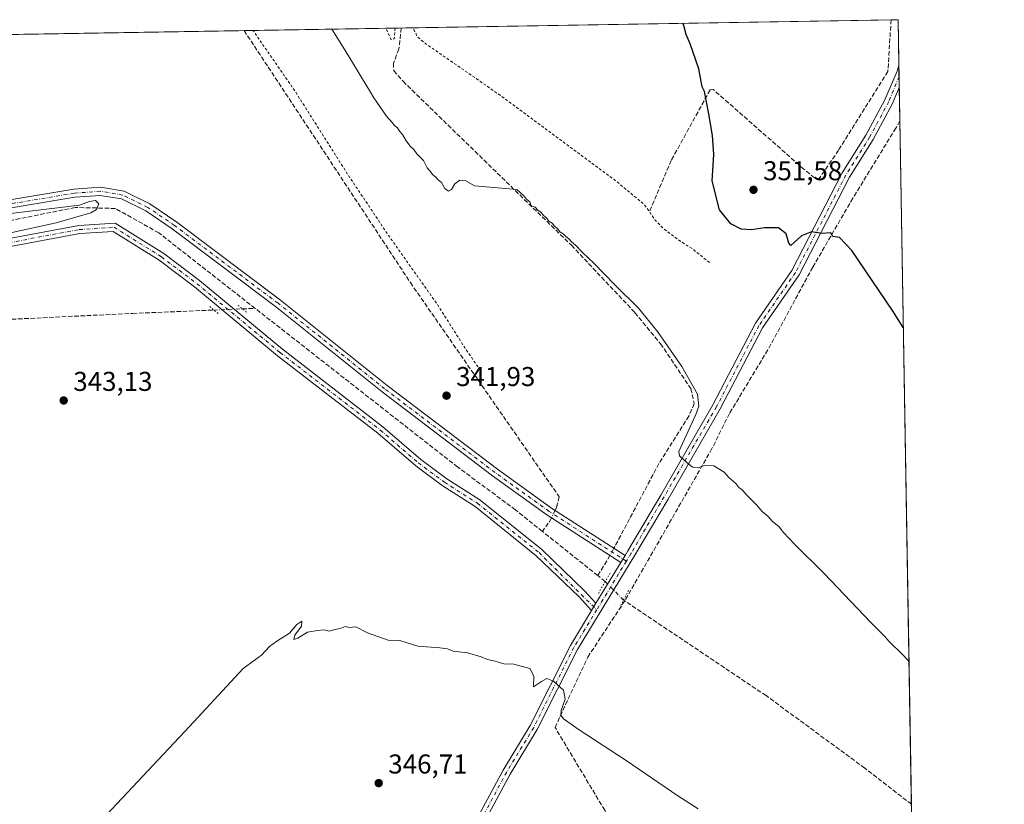
# Model space of a CAD drawing. Units: metres. Extents: x 614994 to 618478, y 4685415 to 4687795.
# Drawn here: x 618104 to 618466, y 4687507 to 4687795 of the extents above; entities that cross this region are included whole.
import ezdxf

# ---------------------------------------------------------------- set-up
doc = ezdxf.new("R2010")
doc.units = ezdxf.units.M
doc.header["$MEASUREMENT"] = 0
for name, pattern in [('DGN Style 2', [1.6480167562047852, 0.988810053722871, -0.6592067024819142]), ('DGN Style 3', [2.307223458686699, 1.648016756204785, -0.6592067024819142]), ('DGN Style 4', [2.6384748266838614, 1.318413404963828, -0.6592067024819142, 0.001648016756204785, -0.6592067024819142]), ('DGN Style 5', [1.1536117293433497, 0.4944050268614355, -0.6592067024819142])]:
    doc.linetypes.add(name, pattern=pattern)
for name, color, linetype, lineweight in [('Camino Cxs', 7, 'Continuous', 0), ('Camino eje', 30, 'DGN Style 4', 13), ('Comarca CxS', 21, 'Continuous', 0), ('Comunidad Autónoma CxS', 142, 'Continuous', 0), ('Corriente artificial lineal', 4, 'DGN Style 3', 13), ('Corriente artificial lineal oculto', 135, 'DGN Style 4', 13), ('Cultivos herbáceos CxS', 92, 'Continuous', 0), ('Curva de nivel auxiliar', 30, 'DGN Style 2', 0), ('Curva de nivel maestra', 30, 'Continuous', 30), ('Curva de nivel normal', 30, 'Continuous', 0), ('Entidad de ámbito territorial CxS', 92, 'Continuous', 0), ('Municipio CxS', 4, 'Continuous', 0), ('Pista no pavimentada Cxs', 111, 'Continuous', 0), ('Pista no pavimentada eje', 91, 'DGN Style 4', 0), ('Prado CxS', 92, 'Continuous', 0), ('Provincia CxS', 1, 'Continuous', 0), ('Puente lineal', 2, 'DGN Style 5', 0), ('Punto de cota en terreno', 7, 'Continuous', 0), ('Rótulo de punto de cota en terreno', 7, 'Continuous', 0)]:
    doc.layers.add(name, color=color, linetype=linetype, lineweight=lineweight)
doc.styles.add('Style-Arial', font='txt')

# ---------------------------------------------------------------- blocks, each defined once
blk = doc.blocks.new('*U16')
at = {"layer": 'Cultivos herbáceos CxS', "color": 92, "linetype": 'Continuous', "lineweight": 0}
blk.add_polyline3d([(616675.2450000001, 4687765.979699999, 332.6003000000055), (618427.0599999996, 4687795.16, 354.0184000000008), (618435.2278000005, 4687311.821799999, 349.0564000000013)], dxfattribs=at)
blk = doc.blocks.new('5PATER')
at = {"layer": 'Prado CxS', "linetype": 'Continuous', "lineweight": 0}
h = blk.add_hatch(color=51, dxfattribs=at)
edge = h.paths.add_edge_path()
edge.add_ellipse((0, 0), major_axis=(-0.1095731443231308, -0.1110710700762829), ratio=0.9994222409660322, start_angle=0, end_angle=360)

msp = doc.modelspace()

# ---------------------------------------------------------------- linework, layer by layer
at = {"layer": 'Camino Cxs', "color": 7, "linetype": 'Continuous', "lineweight": 0, "extrusion": (0.003801305016139226, 0.006238039000796189, 0.999973318118838), "elevation": 31935.36769356301, "flags": 128}
msp.add_lwpolyline([(618320.7467151408, 4687490.039374071), (618319.1866431615, 4687487.479324261)], dxfattribs=at)
at = {"layer": 'Camino Cxs', "color": 7, "linetype": 'Continuous', "lineweight": 0}
for points in [[(618324.9600999998, 4687595.4901, 343.5316000000021), (618297.7301000003, 4687613.020099999, 342.7805999999982), (618277.7901, 4687627.370100001, 342.6247000000003), (618237.0900999998, 4687658.200099999, 342.1750000000029), (618197.8601000002, 4687689.670100001, 341.7492999999959), (618159.8000999996, 4687718.2301, 341.3766999999934), (618150.0800999999, 4687724.8301, 341.5041999999958), (618141.1901000004, 4687729.210100001, 341.0396999999939), (618133.2801000001, 4687730.540100001, 340.8907999999938), (618123.9801000003, 4687729.850099999, 340.7799999999988), (618086.5100999996, 4687723.6601, 340.4639000000025), (618028.6001000004, 4687712.5001, 340.3098000000027), (617942.2301000003, 4687695.620100001, 339.0114000000031), (617921.8300999999, 4687690.4101, 338.7464999999939), (617885.5000999998, 4687684.380100001, 338.5203000000038), (617877.3601000002, 4687684.590100001, 338.4912999999942), (617868.5800999999, 4687686.520099999, 338.3568999999989), (617852.1801000005, 4687692.700099999, 338.1152000000002), (617713.5301000001, 4687749.130100001, 336.1563000000024), (617710.1501000002, 4687748.090100001, 336.2017999999953), (617707.8701, 4687745.340100001, 336.4225000000006), (617705.9301000005, 4687740.8201, 336.7657999999938)], [(618084.3901000004, 4687726.3101, 340.4668999999994), (618085.9801000003, 4687726.610099999, 340.5454000000027), (618123.6300999997, 4687732.8301, 340.6775000000052), (618133.4200999998, 4687733.5601, 340.7203000000009), (618142.1201, 4687732.090100001, 340.9856), (618151.5900999998, 4687727.4301, 341.269100000005), (618161.5401, 4687720.670100001, 341.295299999998), (618199.7001, 4687692.040100001, 341.6175999999978), (618238.9301000005, 4687660.5601, 342.1842999999935), (618279.5701000001, 4687629.780099999, 342.349000000002), (618299.4200999998, 4687615.5001, 342.9030999999959), (618326.5201000003, 4687598.050100001, 343.5096999999951)], [(618085.9801000003, 4687726.610099999, 340.5454000000027), (618123.6300999997, 4687732.8301, 340.6775000000052), (618133.4200999998, 4687733.5601, 340.7203000000009), (618142.1201, 4687732.090100001, 340.9856), (618151.5900999998, 4687727.4301, 341.269100000005), (618161.5401, 4687720.670100001, 341.295299999998), (618199.7001, 4687692.040100001, 341.6175999999978), (618238.9301000005, 4687660.5601, 342.1842999999935), (618279.5701000001, 4687629.780099999, 342.349000000002), (618299.4200999998, 4687615.5001, 342.9030999999959), (618326.5201000003, 4687598.050100001, 343.5096999999951), (618324.9600999998, 4687595.4901, 343.5316000000021), (618297.7301000003, 4687613.020099999, 342.7805999999982), (618277.7901, 4687627.370100001, 342.6247000000003), (618237.0900999998, 4687658.200099999, 342.1750000000029), (618197.8601000002, 4687689.670100001, 341.7492999999959), (618159.8000999996, 4687718.2301, 341.3766999999934), (618150.0800999999, 4687724.8301, 341.5041999999958), (618141.1901000004, 4687729.210100001, 341.0396999999939), (618133.2801000001, 4687730.540100001, 340.8907999999938), (618123.9801000003, 4687729.850099999, 340.7799999999988), (618086.5100999996, 4687723.6601, 340.4639000000025)]]:
    msp.add_polyline3d(points, dxfattribs=at)
at = {"layer": 'Camino eje', "color": 30, "linetype": 'DGN Style 4', "lineweight": 13}
msp.add_polyline3d([(618327.0060999999, 4687595.9549, 343.5141000000003), (618298.5751, 4687614.2601, 342.8267999999953), (618278.6801000005, 4687628.575099999, 342.4792000000016), (618238.0100999996, 4687659.380100001, 342.1919999999955), (618198.7801000001, 4687690.8551, 341.6869000000006), (618160.6700999998, 4687719.450099999, 341.3445000000065), (618150.8350999998, 4687726.130100001, 341.3996000000043), (618141.6551000001, 4687730.6501, 341.0078000000067), (618133.3501000004, 4687732.050100001, 340.7967000000062), (618123.8051000005, 4687731.340100001, 340.7320000000037), (618083.2940999996, 4687724.569499999, 340.4232999999949)], dxfattribs=at)
at = {"layer": 'Comarca CxS', "color": 21, "linetype": 'Continuous', "lineweight": 0, "flags": 128}
msp.add_lwpolyline([(618466.1500008818, 4685481.959983142), (615032.2500008575, 4685424.789983141), (614994.3000008564, 4687737.979983115), (618427.0600008828, 4687795.159983115), (618451.3995008834, 4686354.83828313)], close=True, dxfattribs=at)
at = {"layer": 'Comunidad Autónoma CxS', "color": 142, "linetype": 'Continuous', "lineweight": 0, "flags": 128}
msp.add_lwpolyline([(618466.1500008818, 4685481.959983142), (615032.2500008575, 4685424.789983141), (614994.3000008564, 4687737.979983115), (618427.0600008828, 4687795.159983115), (618451.3995008834, 4686354.83828313)], close=True, dxfattribs=at)
at = {"layer": 'Corriente artificial lineal', "color": 4, "linetype": 'DGN Style 3', "lineweight": 13, "extrusion": (0.02693245131350905, 0.001116895515654181, 0.9996366317870974), "elevation": 22226.0517354017, "flags": 128}
msp.add_lwpolyline([(4658048.77261547, -811583.2155069333), (4658048.77261547, -811587.9306681035)], dxfattribs=at)
at = {"layer": 'Corriente artificial lineal', "color": 4, "linetype": 'DGN Style 3', "lineweight": 13, "extrusion": (0.09028115408253258, -0.08122321963086411, 0.9925986609956324), "elevation": -324582.1192315476, "flags": 128}
msp.add_lwpolyline([(3898383.398182526, 2655796.162244274), (3898382.089540091, 2655795.799928192), (3898377.437163346, 2655795.255630624)], dxfattribs=at)
at = {"layer": 'Corriente artificial lineal', "color": 4, "linetype": 'DGN Style 3', "lineweight": 13, "extrusion": (-0.008547587036866535, 0.006814571108716814, 0.999940248403099), "elevation": 27001.52505806797, "flags": 128}
msp.add_lwpolyline([(618296.8108168433, 4687515.497862625), (618276.4391266118, 4687531.738239718)], dxfattribs=at)
at = {"layer": 'Corriente artificial lineal', "color": 4, "linetype": 'DGN Style 3', "lineweight": 13, "extrusion": (-0.3986883081115697, 0.1760308025349747, 0.9000337713297355), "elevation": 578953.2756359368, "flags": 128}
msp.add_lwpolyline([(-4537959.154657183, -1194837.405200718), (-4537957.325532515, -1194837.597711317), (-4537950.564557174, -1194838.629100048)], dxfattribs=at)
at = {"layer": 'Corriente artificial lineal', "color": 4, "linetype": 'DGN Style 3', "lineweight": 13, "extrusion": (-0.03569938801667381, 0.02848121772983328, 0.99895664266867), "elevation": 111777.152535671, "flags": 128}
msp.add_lwpolyline([(-4049922.710074089, -2437506.150047921), (-4049922.710074089, -2437509.688579968)], dxfattribs=at)
at = {"layer": 'Corriente artificial lineal', "color": 4, "linetype": 'DGN Style 3', "lineweight": 13}
for points in [[(618424.4698999999, 4687795.116800001, 353.7776000000013), (618423.2801000001, 4687776.130100001, 353.6169999999984), (618405.1401000004, 4687747.1501, 351.3773999999976), (618398.0100999996, 4687736.800100001, 350.7811999999976), (618396.3000999996, 4687736.9901, 350.8466999999946), (618392.4001000002, 4687740.120100001, 350.8417999999947), (618359.0201000003, 4687769.470100001, 350.3505000000005), (618357.8501000004, 4687769.340100001, 350.3277999999991), (618343.5000999998, 4687743.350099999, 349.0552000000025), (618335.4901000002, 4687724.4001, 347.9796000000061)], [(618186.3103, 4687791.149800001, 342.8269), (618247.5100999996, 4687698.440099999, 342.4361000000063), (618302.2901, 4687619.620100001, 342.8285999999935), (618301.3201000001, 4687615.7301, 342.6399999999995), (618300.7695000004, 4687614.631200001, 342.6291999999958)], [(618244.1300999997, 4687792.110099999, 347.6500999999989), (618243.2801000001, 4687784.370100001, 347.2948999999935), (618241.2500999998, 4687779.1801, 346.3582000000025), (618241.4101, 4687776.3201, 346.0019999999931), (618244.7901, 4687772.530099999, 346.0720000000001), (618306.8000999996, 4687712.1601, 345.9190999999992), (618330.1700999998, 4687687.370100001, 345.5262999999977), (618339.5800999999, 4687675.960100001, 345.5929999999935), (618350.7001, 4687659.4801, 345.5488999999943), (618351.9600999998, 4687653.950099999, 345.1503999999986), (618350.0401, 4687649.360099999, 345.0654000000068), (618338.9901000002, 4687631.860099999, 344.6137000000017), (618322.7701000003, 4687601.3301, 343.4021999999969), (618322.4140999997, 4687600.694, 343.3775000000023)], [(618427.6886999998, 4687757.954399999, 353.3283999999985), (618426.2199999997, 4687755.279999999, 352.872000000003), (618410.3899999997, 4687729.5, 351.6008000000002), (618395.6399999997, 4687704.109999999, 349.7425999999978), (618379.0899999999, 4687673.689999999, 347.6778000000049), (618364.9299999997, 4687650.230000001, 346.3016999999964), (618358.5300000003, 4687637.380000001, 345.7250000000058), (618326.4319000002, 4687581.337400001, 343.1490000000049)], [(618190.3424000005, 4687688.974199999, 341.1355999999942), (618154.8800999997, 4687716.7401, 340.8711999999941), (618138.9101, 4687725.720100001, 340.6505999999936), (618124.1501000002, 4687726.090100001, 340.4766999999993), (618074.8201000001, 4687716.130100001, 339.9857000000048), (618036.5401, 4687709.470100001, 339.9395999999979), (618032.4101, 4687708.610099999, 339.9100000000035), (617941.7100999998, 4687689.710100001, 338.4021000000066), (617915.3800999997, 4687684.890100001, 338.3291999999929), (617888.0601000005, 4687678.4301, 337.8512000000046), (617879.2301000003, 4687677.940099999, 337.818299999999), (617872.1300999997, 4687679.550100001, 337.8812999999937), (617785.1201, 4687715.090100001, 336.9790000000066), (617756.1401000004, 4687727.7301, 336.3328000000038), (617710.3300999999, 4687745.280099999, 336.1520000000019), (617708.5568000004, 4687746.168400001, 336.1475999999966)], [(617948.6001000004, 4687587.9001, 340.3058000000019), (618052.8201000001, 4687660.940099999, 340.4155000000028), (618076.8701, 4687681.040100001, 340.3266000000003), (618076.7401000002, 4687681.390100001, 340.3205000000016), (618082.5100999996, 4687683.630100001, 340.3512999999948), (618089.2001, 4687684.4101, 340.2332000000025), (618145.2964000005, 4687687.105900001, 340.5375000000058), (618175.1585999997, 4687688.3444, 341.3702000000048)], [(618296.1001000004, 4687606.9001, 342.454700000002), (618286.1901000004, 4687614.8101, 342.2357000000048), (618264.9101, 4687630.590100001, 342.0497999999934), (618190.3424000005, 4687688.974199999, 341.1355999999942)], [(618332.7345000004, 4687482.179199999, 346.7767000000022), (618319.04, 4687504.32, 346.4116999999969), (618300.75, 4687534.800000001, 345.6931999999942), (618312.8300000001, 4687560.699999999, 344.3362999999954), (618326.4319000002, 4687581.337400001, 343.1490000000049)], [(618431.9376999997, 4687506.5143, 343.3889999999956), (618431.9301000005, 4687506.520099999, 343.3886999999959), (618414.7500999998, 4687519.850099999, 343.2213000000047), (618378.4600999998, 4687546.4801, 343.2436000000016), (618326.4319000002, 4687581.337400001, 343.1490000000049), (618325.9614000004, 4687581.652600001, 343.2069000000047)]]:
    msp.add_polyline3d(points, dxfattribs=at)
at = {"layer": 'Corriente artificial lineal oculto', "color": 135, "linetype": 'DGN Style 4', "lineweight": 13, "extrusion": (0.01024494901452623, 0.0004249818928732592, 0.999947428823176), "elevation": 8666.707901473548, "flags": 128}
msp.add_lwpolyline([(618139.2189050787, 4687685.084526576), (618149.6938567059, 4687685.519026614)], dxfattribs=at)
at = {"layer": 'Corriente artificial lineal oculto', "color": 135, "linetype": 'DGN Style 4', "lineweight": 13, "extrusion": (-0.009557937995142372, -0.01907839388052103, 0.9997723044314745), "elevation": -94999.28752650728, "flags": 128}
msp.add_lwpolyline([(-1546850.291174358, 4467018.715168165), (-1546850.291174358, 4467015.697174641)], dxfattribs=at)
at = {"layer": 'Corriente artificial lineal oculto', "color": 135, "linetype": 'DGN Style 4', "lineweight": 13, "extrusion": (-0.01700055883787936, -0.03037544453285628, 0.9993939730499836), "elevation": -152556.6120504813, "flags": 128}
msp.add_lwpolyline([(-1749820.642493116, 4389849.335831527), (-1749820.642493116, 4389846.330886533)], dxfattribs=at)
at = {"layer": 'Corriente artificial lineal oculto', "color": 135, "linetype": 'DGN Style 4', "lineweight": 13, "extrusion": (0.3574922405505653, 0.3916664021962329, 0.8478188057225409), "elevation": 2057305.951730411, "flags": 128}
msp.add_lwpolyline([(2703440.18960316, -3288563.854543047), (2703440.203005403, -3288563.85209154), (2703449.736452627, -3288564.431178222), (2703449.745182895, -3288564.431212963)], dxfattribs=at)
at = {"layer": 'Cultivos herbáceos CxS', "color": 92, "linetype": 'Continuous', "lineweight": 0, "extrusion": (-0.04591925371743698, -0.0007648915744841578, 0.9989448618812318), "elevation": -31629.84081046568, "flags": 128}
msp.add_lwpolyline([(-4676845.036097684, 695456.9414525881), (-4676845.036097684, 695695.3856825142)], dxfattribs=at)
at = {"layer": 'Cultivos herbáceos CxS', "color": 92, "linetype": 'Continuous', "lineweight": 0, "extrusion": (-0.09254467218993544, -0.00153996961554412, 0.9957073426177196), "elevation": -64098.69293107851, "flags": 128}
msp.add_lwpolyline([(-4676856.894379642, 693377.9310154907), (-4676856.894379642, 693380.5326419547)], dxfattribs=at)
at = {"layer": 'Cultivos herbáceos CxS', "color": 92, "linetype": 'Continuous', "lineweight": 0, "extrusion": (5.289906576660807e-05, -0.003130962287794541, 0.9999950971264016), "elevation": -14290.57898085445, "flags": 128}
msp.add_lwpolyline([(618427.040407381, 4687773.393737591), (618427.3247101688, 4687756.566655115)], dxfattribs=at)
at = {"layer": 'Cultivos herbáceos CxS', "color": 92, "linetype": 'Continuous', "lineweight": 0, "extrusion": (-0.0175479549972878, -0.0002923000073030485, 0.9998459800569881), "elevation": -11875.3728425851, "flags": 128}
msp.add_lwpolyline([(-4676845.109281256, 695941.1044075454), (-4676845.109281255, 696074.0587234166)], dxfattribs=at)
at = {"layer": 'Cultivos herbáceos CxS', "color": 92, "linetype": 'Continuous', "lineweight": 0, "extrusion": (0.0004267561834695495, -0.02525654418925766, 0.9996809115186587), "elevation": -117779.3101700301, "flags": 128}
msp.add_lwpolyline([(697536.4909689942, 4675177.973369192), (697536.4909689942, 4675173.887882658)], dxfattribs=at)
at = {"layer": 'Cultivos herbáceos CxS', "color": 92, "linetype": 'Continuous', "lineweight": 0, "extrusion": (0.0002400369573740414, -0.01420183872572465, 0.9998991199911457), "elevation": -66072.74163559065, "flags": 128}
msp.add_lwpolyline([(618427.3105315656, 4687308.615664086), (618427.3795454872, 4687304.53285233)], dxfattribs=at)
at = {"layer": 'Cultivos herbáceos CxS', "color": 92, "linetype": 'Continuous', "lineweight": 0, "extrusion": (0.0006581589665457985, -0.03894330440554016, 0.9992412050494877), "elevation": -181796.7009691248, "flags": 128}
msp.add_lwpolyline([(697553.2470187407, 4673115.795884701), (697553.2470187406, 4673103.572165404)], dxfattribs=at)
at = {"layer": 'Cultivos herbáceos CxS', "color": 92, "linetype": 'Continuous', "lineweight": 0, "extrusion": (0.0006672746805519944, -0.03948777622560014, 0.9992198308046423), "elevation": -184343.4232166873, "flags": 128}
msp.add_lwpolyline([(697543.0529869224, 4673005.324268435), (697543.0529869223, 4672753.651924482)], dxfattribs=at)
at = {"layer": 'Cultivos herbáceos CxS', "color": 92, "linetype": 'Continuous', "lineweight": 0, "extrusion": (-0.0005119482621737448, 0.03029589125236836, 0.9995408430285385), "elevation": 142038.8137737911, "flags": 128}
msp.add_lwpolyline([(-697543.1204302803, -4674230.853364995), (-697543.1204302803, -4674149.121275625)], dxfattribs=at)
at = {"layer": 'Curva de nivel auxiliar', "color": 30, "linetype": 'DGN Style 2', "lineweight": 0, "flags": 128}
for points, elevation in [([(618273.2999999998, 4687666.0601), (618267.5599999996, 4687674.450099999), (618257.3300000001, 4687690.5601), (618239.5199999996, 4687715.690099999), (618224.5599999996, 4687738.0601), (618204.6299999999, 4687769.520099999), (618190.2000000002, 4687790.280099999), (618189.6418000003, 4687791.205499999)], 342.5), ([(618241.8548999997, 4687792.075099999), (618241.6600000003, 4687788.470100001), (618241.0700000003, 4687787.7401), (618240.3300000001, 4687788.0601), (618238.4418000003, 4687792.018200001)], 347.5), ([(618357.6299999999, 4687705.800100001), (618351.5199999996, 4687710.7301), (618345.9800000006, 4687714.290100001), (618340.4699999997, 4687718.520099999), (618337.6399999997, 4687721.450099999), (618333.5800000001, 4687727.2501), (618322.5199999996, 4687736.340100001), (618279.2599999999, 4687768.280099999), (618254.4699999997, 4687785.420100001), (618253.2300000006, 4687786.280099999), (618250.1200000001, 4687788.8201), (618248.7699999996, 4687791.520099999), (618248.7280000001, 4687792.1896)], 347.5)]:
    msp.add_lwpolyline(points, dxfattribs=dict(at, elevation=elevation))
at = {"layer": 'Curva de nivel maestra', "color": 30, "linetype": 'Continuous', "lineweight": 30, "elevation": 350, "flags": 128}
msp.add_lwpolyline([(618428.9733999996, 4687681.9323), (618425.1799999997, 4687687.770099999), (618409.9800000006, 4687710.2401), (618405.4500000002, 4687714.9801), (618403, 4687715.460100001), (618402.2300000006, 4687716.700099999), (618398.9800000006, 4687716.450099999), (618395.1799999997, 4687717.120100001), (618391.54, 4687715.640100001), (618387.5499999998, 4687712.140100001), (618386.8799999999, 4687712.920100001), (618385.8099999996, 4687716.350099999), (618383.0499999998, 4687718.530099999), (618377.8600000005, 4687718.530099999), (618373.1399999997, 4687717.840100001), (618369.2999999998, 4687718.1601), (618365.5, 4687720.020099999), (618361.3300000001, 4687725.190099999), (618358.5599999996, 4687735.870100001), (618359.2100000001, 4687745.520099999), (618358.7800000003, 4687752.5701), (618357.2199999997, 4687761.190099999), (618355.8099999996, 4687768.800100001), (618354.9600000001, 4687770.4301), (618353.7199999997, 4687777.130100001), (618350.5599999996, 4687786.2301), (618348.9699999997, 4687789.700099999), (618348.2000000002, 4687793.050100001), (618347.7752, 4687793.839299999)], dxfattribs=at)
at = {"layer": 'Curva de nivel normal', "color": 30, "linetype": 'Continuous', "lineweight": 0, "flags": 128}
for points, elevation in [([(618431.0493999999, 4687559.0833), (618430.7199999997, 4687559.370100001), (618428.8399999999, 4687561.4901), (618423.7800000003, 4687566.420100001), (618421.8899999997, 4687568.540100001), (618417.04, 4687573.360099999), (618399.8200000003, 4687591.4801), (618389.0899999999, 4687602.0701), (618384.8399999999, 4687606.4901), (618383.2300000006, 4687608.540100001), (618380.7400000002, 4687610.720100001), (618379.2699999996, 4687612.4001), (618377.0499999998, 4687614.280099999), (618374.9000000004, 4687616.690099999), (618371.1200000001, 4687620.440099999), (618369.5999999996, 4687622.2501), (618368.4600000001, 4687623.110099999), (618367.2599999999, 4687624.5701), (618364.79, 4687626.770099999), (618363.0099999999, 4687628.6501), (618359.2300000006, 4687631.040100001), (618355.8300000001, 4687631.1501), (618353.4800000006, 4687630.2601), (618351.4100000003, 4687630.590100001), (618348.4800000006, 4687632.9301), (618346.6299999999, 4687634.700099999), (618346.3300000001, 4687636.280099999), (618352.5999999996, 4687649.950099999), (618353.6799999997, 4687652.960100001), (618353.2599999999, 4687657.360099999), (618347.4199999999, 4687667.520099999), (618338.4600000001, 4687680.420100001), (618331.4299999997, 4687688.9801), (618322.8799999999, 4687697.520099999), (618314.9800000006, 4687705.620100001), (618310.8300000001, 4687709.470100001), (618308.2400000002, 4687712.210100001), (618306.7599999999, 4687713.4001), (618305.8600000005, 4687714.5001), (618304.7100000001, 4687715.350099999), (618303.75, 4687716.390100001), (618302.5099999999, 4687717.1501), (618301.6799999997, 4687718.3201), (618300.5999999996, 4687719.2401), (618299.6799999997, 4687720.3201), (618298.4600000001, 4687721.100099999), (618297.6399999997, 4687722.280099999), (618296.5099999999, 4687723.1501), (618295.6500000004, 4687724.290100001), (618294.4600000001, 4687725.100099999), (618293.5, 4687726.140100001), (618292.0099999999, 4687726.6501), (618291.4699999997, 4687728.110099999), (618290.4000000004, 4687729.040100001), (618289.1900000004, 4687730.5001), (618286.7000000002, 4687732.6801), (618271.1399999997, 4687734.100099999), (618267.8899999997, 4687735.850099999), (618265.6500000004, 4687736.0701), (618263.8300000001, 4687734.780099999), (618262.7000000002, 4687732.670100001), (618261.5599999996, 4687732.0701), (618260.1399999997, 4687733.030099999), (618258.9100000003, 4687735.210100001), (618257.6699999999, 4687736.300100001), (618256.7800000003, 4687737.4101), (618255.6100000005, 4687738.2401), (618254.8300000001, 4687739.460100001), (618253.7000000002, 4687740.670100001), (618252.3399999999, 4687743.3101), (618249.8499999996, 4687745.8201), (618248.7300000006, 4687747.360099999), (618247.5, 4687748.470100001), (618245.9800000006, 4687750.610099999), (618244.6399999997, 4687752.940099999), (618243.5, 4687754.140100001), (618242.7000000002, 4687755.3301), (618241.6100000005, 4687756.2401), (618240.7699999996, 4687757.4001), (618238.7100000001, 4687759.670100001), (618234.0899999999, 4687766.390100001), (618232.5, 4687769.130100001), (618231.4400000004, 4687770.7401), (618223.3499999996, 4687784.110099999), (618218.5685999999, 4687791.6873)], 345), ([(618083.3399999999, 4687713.0601), (618117.1299999999, 4687720.4801), (618129.8300000001, 4687724.140100001), (618131.9299999997, 4687725.390100001), (618132.79, 4687727.370100001), (618131.5599999996, 4687728.640100001), (618129.3200000003, 4687728.270099999), (618125.6500000004, 4687726.9101), (618095.1699999999, 4687723.2601)], 340), ([(618110.8799999999, 4687476.280099999), (618166.1799999997, 4687535.140100001), (618185.9800000006, 4687556.440099999), (618192.6500000004, 4687561.4001), (618195.6500000004, 4687564.540100001), (618198.3200000003, 4687566.550100001), (618202.9800000006, 4687569.450099999), (618205.6799999997, 4687572.670100001), (618207.5099999999, 4687573.880100001), (618207.4100000003, 4687571.9901), (618205, 4687568.7301), (618204.54, 4687567.200099999), (618206.0899999999, 4687567.6801), (618209.6500000004, 4687569.780099999), (618213.3200000003, 4687570.4001), (618215.6500000004, 4687570.670100001), (618217.6500000004, 4687570.2601), (618219.6500000004, 4687570.800100001), (618221.6500000004, 4687571.1801), (618223.4600000001, 4687571.880100001), (618224.9100000003, 4687571.550100001), (618227.4600000001, 4687571.770099999), (618231.7699999996, 4687569.5801), (618239.3399999999, 4687566.890100001), (618243.6500000004, 4687566.7301), (618250.29, 4687564.720100001), (618258.29, 4687564.100099999), (618261.1100000005, 4687563.710100001), (618263.2699999996, 4687562.9101), (618268.5899999999, 4687562.2301), (618273.5, 4687560.800100001), (618275.8499999996, 4687559.8201), (618278.7699999996, 4687559.220100001), (618281.8600000005, 4687558.190099999), (618285.5300000003, 4687558.100099999), (618291.4299999997, 4687556.530099999), (618292.9699999997, 4687553.690099999), (618292.7699999996, 4687549.770099999), (618295.8200000003, 4687551.690099999), (618297.79, 4687552.7501), (618300.2199999997, 4687551.8101), (618303.9199999999, 4687548.530099999), (618304.5199999996, 4687545.170100001), (618303, 4687541.020099999), (618302.8300000001, 4687539.3201), (618303.9199999999, 4687537.9001), (618309.5899999999, 4687533.9101), (618326.9299999997, 4687522.5801), (618346.0099999999, 4687509.6601), (618353.4500000002, 4687504.870100001)], 345)]:
    msp.add_lwpolyline(points, dxfattribs=dict(at, elevation=elevation))
at = {"layer": 'Entidad de ámbito territorial CxS', "color": 92, "linetype": 'Continuous', "lineweight": 0, "flags": 128}
msp.add_lwpolyline([(618466.1500008818, 4685481.959983142), (615032.2500008575, 4685424.789983141), (614994.3000008564, 4687737.979983115), (618427.0600008828, 4687795.159983115), (618451.3995008834, 4686354.83828313)], close=True, dxfattribs=at)
at = {"layer": 'Municipio CxS', "color": 4, "linetype": 'Continuous', "lineweight": 0, "flags": 128}
msp.add_lwpolyline([(618466.1500008818, 4685481.959983142), (615032.2500008575, 4685424.789983141), (614994.3000008564, 4687737.979983115), (618427.0600008828, 4687795.159983115), (618451.3995008834, 4686354.83828313)], close=True, dxfattribs=at)
at = {"layer": 'Pista no pavimentada Cxs', "color": 111, "linetype": 'Continuous', "lineweight": 0, "extrusion": (-9.827036953422374e-05, 0.005815042290599441, 0.9999830876700331), "elevation": 27552.8487847552, "flags": 128}
msp.add_lwpolyline([(618427.3761019638, 4687697.3692687), (618427.5141066313, 4687689.203130631)], dxfattribs=at)
at = {"layer": 'Pista no pavimentada Cxs', "color": 111, "linetype": 'Continuous', "lineweight": 0, "extrusion": (0.003801305016139226, 0.006238039000796189, 0.999973318118838), "elevation": 31935.36769356301, "flags": 128}
msp.add_lwpolyline([(618320.7467151408, 4687490.039374071), (618319.1866431615, 4687487.479324261)], dxfattribs=at)
at = {"layer": 'Pista no pavimentada Cxs', "color": 111, "linetype": 'Continuous', "lineweight": 0, "extrusion": (0.01582458455723581, 0.02602226541472932, 0.999536104513627), "elevation": 132109.9618524637, "flags": 128}
msp.add_lwpolyline([(1907301.99505414, -4324404.14384706), (1907301.99505414, -4324421.742932149)], dxfattribs=at)
at = {"layer": 'Pista no pavimentada Cxs', "color": 111, "linetype": 'Continuous', "lineweight": 0, "extrusion": (-0.0306121811164259, -0.05014387950332598, 0.9982727511635542), "elevation": -253637.9923158142, "flags": 128}
msp.add_lwpolyline([(-1914776.064471225, 4315672.083634468), (-1914776.064471225, 4315668.94999556)], dxfattribs=at)
msp.add_lwpolyline([(-1914776.064471225, 4315672.083634468), (-1914776.064471225, 4315668.94999556)], dxfattribs=at)
at = {"layer": 'Pista no pavimentada Cxs', "color": 111, "linetype": 'Continuous', "lineweight": 0}
for points in [[(618264.5100999996, 4687487.350099999, 348.2149000000064), (618281.6601, 4687519.130100001, 346.5629000000045), (618291.5900999998, 4687535.540100001, 345.7623000000021), (618306.3901000004, 4687564.950099999, 344.1956999999966), (618314.1901000004, 4687577.790100001, 343.8834999999963), (618315.8201000001, 4687580.460100001, 344.0675999999949), (618324.9600999998, 4687595.4901, 343.5316000000021), (618326.5201000003, 4687598.050100001, 343.5096999999951), (618327.5401, 4687599.720100001, 343.5638999999938), (618339.6501000002, 4687620.300100001, 344.2872000000062), (618358.8400999998, 4687653.520099999, 346.1095999999961), (618374.5000999998, 4687683.460100001, 347.9002000000037), (618387.9501, 4687702.950099999, 349.3956000000035), (618406.4801000003, 4687738.790100001, 351.5099000000046), (618415.2200999996, 4687752.690099999, 352.4410999999964), (618422.2200999996, 4687765.720100001, 353.3405999999959), (618426.6700999998, 4687776.2601, 353.9373000000051), (618427.3400999998, 4687778.3201, 353.9980000000069), (618427.3443999998, 4687778.333100001, 353.9986000000063), (618427.4823000003, 4687770.167099999, 354.0461000000068), (618425.0401, 4687764.370100001, 353.7203000000009), (618417.9200999998, 4687751.110099999, 352.5013000000035), (618409.1901000004, 4687737.2301, 351.6582000000053), (618390.6300999997, 4687701.340100001, 349.4710999999952), (618377.1801000005, 4687681.840100001, 348.0501999999979), (618361.5701000001, 4687652.0101, 346.2161000000052), (618342.3501000004, 4687618.7401, 344.2348000000056), (618330.1101000002, 4687598.170100001, 343.593200000003), (618309.0100999996, 4687563.4901, 344.2645000000048), (618294.2200999996, 4687534.090100001, 345.8487000000023), (618284.2600999996, 4687517.640100001, 346.5979999999981), (618268.6001000004, 4687488.610099999, 348.1649999999936)], [(618326.5201000003, 4687598.050100001, 343.5096999999951), (618327.5401, 4687599.720100001, 343.5638999999938), (618339.6501000002, 4687620.300100001, 344.2872000000062), (618358.8400999998, 4687653.520099999, 346.1095999999961), (618374.5000999998, 4687683.460100001, 347.9002000000037), (618387.9501, 4687702.950099999, 349.3956000000035), (618406.4801000003, 4687738.790100001, 351.5099000000046), (618415.2200999996, 4687752.690099999, 352.4410999999964), (618422.2200999996, 4687765.720100001, 353.3405999999959), (618426.6700999998, 4687776.2601, 353.9373000000051), (618427.3400999998, 4687778.3201, 353.9980000000069), (618427.3443, 4687778.333000001, 353.9986000000063)], [(618427.4823000003, 4687770.166999999, 354.0461000000068), (618425.0401, 4687764.370100001, 353.7203000000009), (618417.9200999998, 4687751.110099999, 352.5013000000035), (618409.1901000004, 4687737.2301, 351.6582000000053), (618390.6300999997, 4687701.340100001, 349.4710999999952), (618377.1801000005, 4687681.840100001, 348.0501999999979), (618361.5701000001, 4687652.0101, 346.2161000000052), (618342.3501000004, 4687618.7401, 344.2348000000056), (618330.1101000002, 4687598.170100001, 343.593200000003), (618309.0100999996, 4687563.4901, 344.2645000000048), (618294.2200999996, 4687534.090100001, 345.8487000000023), (618284.2600999996, 4687517.640100001, 346.5979999999981), (618268.6001000004, 4687488.610099999, 348.1649999999936)], [(618314.1901000004, 4687577.790100001, 343.8834999999963), (618309.5900999998, 4687582.890100001, 344.1732000000048), (618293.8601000002, 4687597.9801, 343.5978999999934), (618271.3300999999, 4687616.0801, 343.5074000000022), (618259.1601, 4687623.7601, 343.0522999999957), (618249.4901000002, 4687630.9801, 342.9501000000019), (618235.4901000002, 4687643.0101, 342.6423999999971), (618198.5800999999, 4687671.5601, 342.2936999999947), (618168.0201000003, 4687696.860099999, 341.6039000000019), (618155.0000999998, 4687706.6601, 341.4853000000003), (618138.1101000002, 4687717.290100001, 341.6089000000065), (618125.8000999996, 4687716.460100001, 341.2477999999974), (618059.5601000005, 4687704.090100001, 340.5292999999947), (618036.1401000004, 4687700.630100001, 340.3801999999997), (617936.0701000001, 4687679.8101, 339.2115000000049), (617912.1300999997, 4687675.4101, 339.0626000000047), (617895.1001000004, 4687672.020099999, 338.8660999999993), (617881.7901, 4687670.1801, 338.6110999999946), (617874.6001000004, 4687670.360099999, 338.5666999999958), (617868.8800999997, 4687671.7601, 338.6181999999972), (617837.4600999998, 4687685.210100001, 338.4961999999941), (617817.6401000004, 4687692.370100001, 338.2014000000054), (617662.0000999998, 4687755.370100001, 336.116399999999)], [(617705.9301000005, 4687740.8201, 336.7657999999938), (617818.7100999998, 4687695.170100001, 338.1875), (617838.5601000005, 4687688.0001, 338.3139999999985), (617869.8300999999, 4687674.610099999, 338.4309000000067), (617875.0000999998, 4687673.350099999, 338.4388999999938), (617881.6201, 4687673.190099999, 338.4579999999987), (617894.6001000004, 4687674.9801, 338.476800000004), (617911.5701000001, 4687678.360099999, 338.8291000000027), (617935.4901000002, 4687682.7501, 339.067200000005), (618035.6201, 4687703.5801, 340.4532999999938), (618059.0701000001, 4687707.050100001, 340.5636999999988), (618125.4301000005, 4687719.440099999, 341.2816000000021), (618138.8800999997, 4687720.350099999, 341.502999999997), (618156.7001, 4687709.140100001, 341.5078000000067), (618169.8701, 4687699.220100001, 341.521900000007), (618200.4501, 4687673.9101, 341.9285999999993), (618237.3800999997, 4687645.3301, 342.315499999997), (618251.3601000002, 4687633.3201, 342.9749000000011), (618260.8601000002, 4687626.2301, 342.9602000000014), (618273.0800999999, 4687618.530099999, 343.5060999999987), (618295.8501000004, 4687600.2401, 343.5486999999994), (618311.7500999998, 4687584.9801, 344.2004000000015), (618315.8201000001, 4687580.460100001, 344.0675999999949)], [(618059.0701000001, 4687707.050100001, 340.5636999999988), (618125.4301000005, 4687719.440099999, 341.2816000000021), (618138.8800999997, 4687720.350099999, 341.502999999997), (618156.7001, 4687709.140100001, 341.5078000000067), (618169.8701, 4687699.220100001, 341.521900000007), (618200.4501, 4687673.9101, 341.9285999999993), (618237.3800999997, 4687645.3301, 342.315499999997), (618251.3601000002, 4687633.3201, 342.9749000000011), (618260.8601000002, 4687626.2301, 342.9602000000014), (618273.0800999999, 4687618.530099999, 343.5060999999987), (618295.8501000004, 4687600.2401, 343.5486999999994), (618311.7500999998, 4687584.9801, 344.2004000000015), (618315.8201000001, 4687580.460100001, 344.0675999999949), (618314.1901000004, 4687577.790100001, 343.8834999999963), (618309.5900999998, 4687582.890100001, 344.1732000000048), (618293.8601000002, 4687597.9801, 343.5978999999934), (618271.3300999999, 4687616.0801, 343.5074000000022), (618259.1601, 4687623.7601, 343.0522999999957), (618249.4901000002, 4687630.9801, 342.9501000000019), (618235.4901000002, 4687643.0101, 342.6423999999971), (618198.5800999999, 4687671.5601, 342.2936999999947), (618168.0201000003, 4687696.860099999, 341.6039000000019), (618155.0000999998, 4687706.6601, 341.4853000000003), (618138.1101000002, 4687717.290100001, 341.6089000000065), (618125.8000999996, 4687716.460100001, 341.2477999999974), (618059.5601000005, 4687704.090100001, 340.5292999999947)], [(618095.4401000004, 4687348.950099999, 348.9333999999944), (618160.2001, 4687414.6501, 348.6349999999948), (618177.8300999999, 4687428.840100001, 348.7354999999953), (618202.3800999997, 4687445.190099999, 348.5681999999942), (618243.7200999996, 4687470.340100001, 352.5647000000026), (618256.7001, 4687479.920100001, 348.635500000004), (618264.5100999996, 4687487.350099999, 348.2149000000064), (618281.6601, 4687519.130100001, 346.5629000000045), (618291.5900999998, 4687535.540100001, 345.7623000000021), (618306.3901000004, 4687564.950099999, 344.1956999999966), (618314.1901000004, 4687577.790100001, 343.8834999999963)]]:
    msp.add_polyline3d(points, dxfattribs=at)
at = {"layer": 'Pista no pavimentada eje', "color": 91, "linetype": 'DGN Style 4', "lineweight": 0, "extrusion": (0.01048894892825849, 0.01724136975478801, 0.999796337820538), "elevation": 87649.61964659509, "flags": 128}
msp.add_lwpolyline([(1908065.588161521, -4325215.312134068), (1908065.588161521, -4325194.332264888)], dxfattribs=at)
at = {"layer": 'Pista no pavimentada eje', "color": 91, "linetype": 'DGN Style 4', "lineweight": 0}
for points in [[(618427.4134000001, 4687774.249399999, 353.9995000000054), (618427.4101, 4687774.2401, 353.9992999999959), (618423.6300999997, 4687765.045100001, 353.5247999999993), (618416.5701000001, 4687751.9001, 352.4983000000066), (618407.8350999998, 4687738.0101, 351.5939999999973), (618389.2901, 4687702.145099999, 349.4232999999949), (618375.8400999998, 4687682.6501, 347.9891999999964), (618360.2050999999, 4687652.765100001, 346.1296000000002), (618328.8251, 4687598.9451, 343.5721999999951), (618327.0060999999, 4687595.9549, 343.5141000000003)], [(617703.9480999997, 4687740.008099999, 336.7409000000043), (617818.1750999996, 4687693.770099999, 338.1999999999971), (617838.0100999996, 4687686.6051, 338.4165999999968), (617869.3551000003, 4687673.1851, 338.5700999999972), (617874.8000999996, 4687671.8551, 338.5467999999965), (617881.7050999999, 4687671.6851, 338.5648999999976), (617894.8501000004, 4687673.5001, 338.7171999999992), (617935.7801000001, 4687681.280099999, 339.164300000004), (618035.8800999997, 4687702.1051, 340.4187999999995), (618059.3151000004, 4687705.5701, 340.5495999999985), (618125.6151000002, 4687717.950099999, 341.3506999999955), (618138.4951, 4687718.8201, 341.5717000000004), (618155.8501000004, 4687707.9001, 341.5617000000057), (618168.9451000001, 4687698.040100001, 341.5954000000056), (618199.5151000004, 4687672.735099999, 342.1067000000039), (618236.4351000005, 4687644.170100001, 342.4934000000067), (618250.4250999996, 4687632.1501, 342.9444999999978), (618260.0100999996, 4687624.995100001, 343.0025000000023), (618272.2050999999, 4687617.3051, 343.5430999999954), (618294.8551000003, 4687599.110099999, 343.5571000000054), (618316.1042999999, 4687578.0349, 343.9375)], [(618316.1042999999, 4687578.0349, 343.9375), (618307.7001, 4687564.220100001, 344.2016000000003), (618292.9051000001, 4687534.815099999, 345.7617999999929), (618282.9600999998, 4687518.3851, 346.5708000000013), (618266.2289000005, 4687487.3685, 348.196299999996)]]:
    msp.add_polyline3d(points, dxfattribs=at)
at = {"layer": 'Provincia CxS', "color": 1, "linetype": 'Continuous', "lineweight": 0, "flags": 128}
msp.add_lwpolyline([(618466.1500008818, 4685481.959983142), (615032.2500008575, 4685424.789983141), (614994.3000008564, 4687737.979983115), (618427.0600008828, 4687795.159983115), (618451.3995008834, 4686354.83828313)], close=True, dxfattribs=at)
at = {"layer": 'Puente lineal', "color": 2, "linetype": 'DGN Style 5', "lineweight": 0, "extrusion": (-0.05609901281906111, 0.04644541616724983, 0.997344335762618), "elevation": 183383.4607516783, "flags": 128}
msp.add_lwpolyline([(-4005001.348729806, -2506568.831728077), (-4005001.348729806, -2506572.842412611)], dxfattribs=at)
at = {"layer": 'Puente lineal', "color": 2, "linetype": 'DGN Style 5', "lineweight": 0, "extrusion": (0.008839424003130612, -0.007316176729439765, 0.99993416690368), "elevation": -28490.06876886549, "flags": 128}
msp.add_lwpolyline([(618156.9204787822, 4687607.072864595), (618160.0021641309, 4687604.522396336)], dxfattribs=at)
at = {"layer": 'Puente lineal', "color": 2, "linetype": 'DGN Style 5', "lineweight": 0, "extrusion": (-0.8593682618102517, 0.5031227692074984, 0.09139841190198456), "elevation": 1827099.987577474, "flags": 128}
msp.add_lwpolyline([(-4357698.304809242, -167350.7541383664), (-4357694.76476665, -167350.6455840019), (-4357689.343142851, -167350.402064729)], dxfattribs=at)
at = {"layer": 'Puente lineal', "color": 2, "linetype": 'DGN Style 5', "lineweight": 0, "extrusion": (0.8877724332233673, -0.4594820832106601, 0.02713525413652778), "elevation": -1604917.723861768, "flags": 128}
msp.add_lwpolyline([(4447257.081769011, 43909.41281580539), (4447253.074376478, 43909.3296851943), (4447250.243103586, 43909.68661662673)], dxfattribs=at)

# ---------------------------------------------------------------- block references
at = {"layer": 'Cultivos herbáceos CxS', "color": 92, "linetype": 'Continuous', "lineweight": 0}
msp.add_blockref('*U16', (0, 0), dxfattribs=at)
at = {"layer": 'Punto de cota en terreno', "color": 7, "linetype": 'Continuous', "lineweight": 0, "xscale": 10, "yscale": 10, "zscale": 10}
for p in [(618373.8200000003, 4687732.58, 351.5800000000018), (618260.8200000003, 4687656.850000001, 341.929999999993), (618119.8799999999, 4687655.07, 343.1300000000047), (618235.8399999999, 4687514.310000001, 346.7100000000065)]:
    msp.add_blockref('5PATER', p, dxfattribs=at)

# ---------------------------------------------------------------- texts
at = {"layer": 'Rótulo de punto de cota en terreno', "color": 7, "linetype": 'Continuous', "lineweight": 0, "style": 'Style-Arial'}
for s, p in [('351,58', (618377.3477999996, 4687736.107799999)), ('343,13', (618123.4078000003, 4687658.597800001)), ('341,93', (618264.3477999996, 4687660.377800001)), ('346,71', (618239.3678000001, 4687517.8378))]:
    msp.add_text(s, height=7.000000000000002, dxfattribs=at).set_placement(p)

doc.saveas('drawing.dxf')
